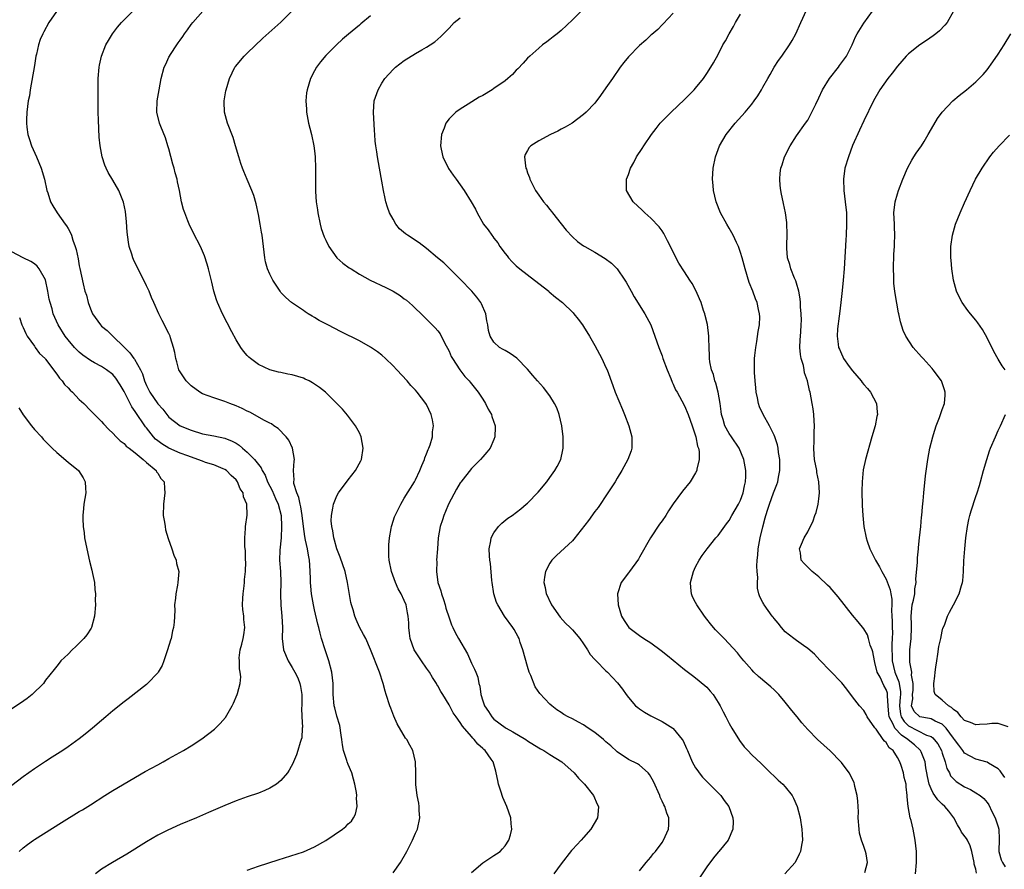
# Model space of a CAD drawing. Units: inches. Extents: x 2514000 to 2515597, y 1512000 to 1515000.
# Drawn here: x 2514242 to 2514418, y 1512616 to 1512768 of the extents above; entities that cross this region are included whole.
import ezdxf

# ---------------------------------------------------------------- set-up
doc = ezdxf.new("R2010")
doc.units = ezdxf.units.IN
doc.header["$MEASUREMENT"] = 0
doc.layers.add('LD25141512_10ft', color=93, linetype='Continuous')

msp = doc.modelspace()

# ---------------------------------------------------------------- linework, layer by layer
at = {"layer": 'LD25141512_10ft'}
for points, elevation in [([(2514248.97, 1512768.97), (2514247.57, 1512767), (2514246.67, 1512765.33), (2514246.48, 1512765), (2514246.05, 1512763.95), (2514245.72, 1512763), (2514245.36, 1512761.36), (2514245.26, 1512761), (2514245, 1512759.35), (2514244.26, 1512755), (2514244.1, 1512753.9), (2514243.92, 1512753), (2514243.65, 1512751), (2514243.62, 1512749.62), (2514243.58, 1512749), (2514243.66, 1512748.34), (2514243.85, 1512747), (2514244.11, 1512746.11), (2514244.46, 1512745), (2514245.35, 1512743), (2514246.2, 1512741), (2514246.8, 1512739), (2514247.25, 1512737), (2514247.39, 1512736.61), (2514247.89, 1512735), (2514248.28, 1512734.28), (2514249.07, 1512733), (2514250.5, 1512731), (2514250.72, 1512730.72), (2514251, 1512730.21), (2514251.45, 1512729.45), (2514251.61, 1512729), (2514251.84, 1512728.16), (2514252.29, 1512727), (2514252.47, 1512726.47), (2514252.8, 1512724.8), (2514253, 1512723.56), (2514253.1, 1512723.1), (2514253.69, 1512720.31), (2514254.03, 1512719), (2514254.29, 1512718.29), (2514254.6, 1512717), (2514255, 1512715.88), (2514255.39, 1512715), (2514256.78, 1512713), (2514257, 1512712.79), (2514258, 1512712), (2514259.02, 1512711.02), (2514261, 1512709.05), (2514262.02, 1512708.02), (2514262.75, 1512707), (2514262.86, 1512706.86), (2514263.93, 1512705), (2514264.27, 1512704.27), (2514264.66, 1512703), (2514265, 1512702.18), (2514265.61, 1512701), (2514267, 1512698.94), (2514267.93, 1512697.94), (2514268.63, 1512697), (2514269, 1512696.56), (2514271, 1512695), (2514273, 1512694.19), (2514275, 1512693.58), (2514277, 1512693.21), (2514279, 1512692.79), (2514280.27, 1512692.27), (2514281, 1512691.87), (2514281.54, 1512691.54), (2514282.13, 1512691), (2514283, 1512690.27), (2514284.27, 1512689), (2514285.48, 1512687.48), (2514285.67, 1512687), (2514286.16, 1512686.16), (2514286.6, 1512685), (2514287.41, 1512683.41), (2514288, 1512682), (2514288.48, 1512681), (2514289.03, 1512679), (2514289.12, 1512677), (2514289.03, 1512674.97), (2514288.81, 1512672.81), (2514288.74, 1512671), (2514288.9, 1512669), (2514288.99, 1512667.01), (2514288.91, 1512664.91), (2514288.97, 1512662.97), (2514289.16, 1512661), (2514289.25, 1512659), (2514289.23, 1512657), (2514289.47, 1512655), (2514290.29, 1512653), (2514291, 1512651.86), (2514291.47, 1512651), (2514291.99, 1512649.99), (2514292.36, 1512649), (2514292.47, 1512648.47), (2514292.72, 1512647), (2514292.72, 1512645.28), (2514292.71, 1512645), (2514292.66, 1512644.66), (2514292.71, 1512643), (2514292.83, 1512641.17), (2514292.8, 1512641), (2514292.71, 1512639.29), (2514292.63, 1512639), (2514292.43, 1512638.43), (2514292.03, 1512637), (2514291.78, 1512636.22), (2514291.23, 1512635), (2514291.17, 1512634.83), (2514290.49, 1512633.51), (2514290.15, 1512633), (2514289, 1512631.68), (2514288.22, 1512631), (2514287, 1512630.28), (2514286.14, 1512629.86), (2514285, 1512629.4), (2514283, 1512628.73), (2514281, 1512628.03), (2514279, 1512627.21), (2514276.08, 1512625.92), (2514273.93, 1512625), (2514271, 1512623.78), (2514268.82, 1512622.82), (2514267, 1512621.91), (2514265, 1512620.73), (2514261.49, 1512618.51), (2514258.94, 1512617), (2514257, 1512615.82), (2514255.88, 1512615)], 7710), ([(2514283, 1512615.63), (2514285, 1512616.37), (2514288.48, 1512617.52), (2514293, 1512618.95), (2514295, 1512619.79), (2514297, 1512620.95), (2514299.97, 1512623), (2514300.55, 1512623.45), (2514301, 1512623.92), (2514301.58, 1512624.42), (2514301.97, 1512625), (2514302.33, 1512625.67), (2514302.58, 1512627), (2514302.49, 1512628.49), (2514302.53, 1512629), (2514302.48, 1512629.52), (2514302.2, 1512631), (2514301.92, 1512631.92), (2514301.63, 1512633), (2514301, 1512634.52), (2514300.83, 1512635), (2514300.77, 1512635.23), (2514300.19, 1512637), (2514300, 1512638), (2514299.85, 1512639), (2514299.77, 1512639.77), (2514299.5, 1512641.5), (2514299, 1512643.16), (2514298.64, 1512644.64), (2514298.52, 1512645), (2514298.33, 1512647), (2514298.3, 1512648.3), (2514298.31, 1512649), (2514298.09, 1512651), (2514297.55, 1512653), (2514296.87, 1512655), (2514296.25, 1512657), (2514295.97, 1512657.97), (2514295.74, 1512659), (2514295.58, 1512659.58), (2514295, 1512662.11), (2514294.81, 1512663), (2514294.47, 1512665), (2514294.34, 1512666.34), (2514294.3, 1512667), (2514294.3, 1512667.7), (2514294.24, 1512669), (2514294.13, 1512670.13), (2514294.08, 1512671), (2514293.89, 1512671.89), (2514293.71, 1512673), (2514293.4, 1512674.6), (2514293.25, 1512675.25), (2514293.03, 1512677), (2514292.81, 1512679), (2514292.55, 1512680.55), (2514292.42, 1512681), (2514292.21, 1512682.21), (2514291.83, 1512683), (2514291.32, 1512684.68), (2514291.3, 1512685), (2514291.36, 1512685.36), (2514291.26, 1512687), (2514291.35, 1512688.65), (2514291.43, 1512689), (2514291.07, 1512691), (2514290.42, 1512692.42), (2514289.95, 1512693), (2514288.51, 1512694.51), (2514287.75, 1512695), (2514287.32, 1512695.32), (2514287, 1512695.45), (2514286.08, 1512695.92), (2514283.42, 1512697.43), (2514283, 1512697.61), (2514282.1, 1512698.1), (2514281, 1512698.58), (2514279.86, 1512699), (2514279, 1512699.34), (2514277, 1512699.96), (2514275, 1512700.71), (2514274.51, 1512701), (2514273, 1512702.13), (2514272.11, 1512703), (2514271, 1512704.64), (2514270.8, 1512705), (2514270.42, 1512706.42), (2514270.22, 1512707), (2514270.07, 1512708.07), (2514269.82, 1512709), (2514269.28, 1512710.72), (2514269.21, 1512711), (2514269, 1512711.49), (2514267.79, 1512713.79), (2514267.18, 1512715), (2514266.32, 1512717), (2514265.91, 1512717.91), (2514265.47, 1512719), (2514265, 1512719.96), (2514264.53, 1512721), (2514263, 1512724.05), (2514262.69, 1512724.69), (2514262.57, 1512725), (2514262.39, 1512725.61), (2514261.93, 1512727), (2514261.77, 1512727.77), (2514261.56, 1512729.56), (2514261.42, 1512731.42), (2514261.24, 1512733.24), (2514260.93, 1512734.93), (2514260.09, 1512737), (2514259, 1512738.86), (2514258.19, 1512740.19), (2514257.8, 1512741), (2514257.55, 1512741.55), (2514257.08, 1512743), (2514256.71, 1512745), (2514256.55, 1512746.55), (2514256.43, 1512749.57), (2514256.41, 1512751), (2514256.41, 1512752.41), (2514256.36, 1512753.64), (2514256.4, 1512756.4), (2514256.39, 1512757), (2514256.54, 1512759), (2514256.61, 1512759.39), (2514256.96, 1512761), (2514257.77, 1512763), (2514258.2, 1512763.8), (2514258.96, 1512765), (2514259.82, 1512766.18), (2514260.55, 1512767), (2514262.57, 1512769)], 7720), ([(2514309, 1512615.18), (2514310.33, 1512617), (2514311.48, 1512619), (2514311.96, 1512619.95), (2514312.5, 1512621), (2514313, 1512622.24), (2514313.36, 1512623), (2514313.78, 1512625), (2514313.67, 1512626.33), (2514313.67, 1512627), (2514313.61, 1512627.61), (2514313.3, 1512629), (2514313.08, 1512630.92), (2514313.07, 1512633), (2514313.02, 1512635), (2514312.55, 1512637), (2514311.98, 1512637.98), (2514311.44, 1512639), (2514311.24, 1512639.24), (2514309.75, 1512641.75), (2514309.14, 1512643.14), (2514308.59, 1512644.59), (2514308.45, 1512645), (2514307.8, 1512647), (2514307.62, 1512647.62), (2514307.25, 1512649), (2514306.61, 1512651), (2514305, 1512655.04), (2514304.12, 1512657), (2514303.74, 1512657.74), (2514303, 1512659.05), (2514302.42, 1512660.42), (2514302.19, 1512661), (2514301.86, 1512662.14), (2514301.57, 1512663), (2514301.46, 1512663.46), (2514301, 1512666.32), (2514300.9, 1512667), (2514300.46, 1512669), (2514299.56, 1512671.56), (2514298.97, 1512673), (2514298.57, 1512674.57), (2514298.42, 1512675), (2514298.25, 1512676.25), (2514298.06, 1512677), (2514297.98, 1512678.02), (2514297.99, 1512679), (2514298.26, 1512680.26), (2514298.37, 1512681), (2514299, 1512682.5), (2514299.29, 1512683), (2514301, 1512685.35), (2514302.33, 1512687), (2514303.24, 1512688.76), (2514303.35, 1512689), (2514303.69, 1512691), (2514303.34, 1512693), (2514303, 1512693.73), (2514302.33, 1512695), (2514300.9, 1512696.9), (2514299.96, 1512697.96), (2514298.98, 1512699), (2514296.93, 1512701), (2514295.85, 1512701.85), (2514294.64, 1512702.64), (2514294.01, 1512703), (2514293.34, 1512703.34), (2514293, 1512703.48), (2514291, 1512704.09), (2514290.21, 1512704.21), (2514289, 1512704.48), (2514288.55, 1512704.55), (2514287, 1512704.96), (2514285, 1512705.95), (2514283.55, 1512707), (2514283.26, 1512707.26), (2514283, 1512707.53), (2514282.32, 1512708.32), (2514281.83, 1512709), (2514281, 1512710.33), (2514280.22, 1512711.78), (2514278.55, 1512715), (2514277.65, 1512717), (2514277.47, 1512717.47), (2514277, 1512719), (2514276.64, 1512720.64), (2514276.4, 1512721.6), (2514276.09, 1512723), (2514275.85, 1512723.85), (2514275.35, 1512725.35), (2514274.63, 1512727), (2514273.41, 1512729.41), (2514272.63, 1512731), (2514272.4, 1512731.6), (2514271.82, 1512733), (2514271.61, 1512733.61), (2514271.28, 1512735), (2514270.89, 1512737), (2514270.54, 1512738.54), (2514270.46, 1512739), (2514270.14, 1512740.14), (2514269.93, 1512741), (2514269.72, 1512741.72), (2514269, 1512744.43), (2514268.84, 1512745), (2514268.38, 1512746.38), (2514267.55, 1512748.45), (2514267.35, 1512749), (2514266.88, 1512751), (2514266.94, 1512753), (2514267.24, 1512755), (2514267.6, 1512757), (2514268.17, 1512759), (2514268.44, 1512759.56), (2514269, 1512760.8), (2514269.1, 1512761), (2514269.28, 1512761.28), (2514270.4, 1512763), (2514270.66, 1512763.34), (2514271, 1512763.86), (2514271.49, 1512764.51), (2514271.79, 1512765), (2514272.34, 1512765.66), (2514273, 1512766.64), (2514273.27, 1512767), (2514275.06, 1512769)], 7730), ([(2514323, 1512615.22), (2514325, 1512616.97), (2514327, 1512618.28), (2514327.46, 1512618.54), (2514328.1, 1512619), (2514328.56, 1512619.44), (2514329, 1512619.99), (2514329.69, 1512621), (2514329.95, 1512621.95), (2514330.2, 1512623), (2514330.09, 1512623.91), (2514330, 1512625), (2514329.29, 1512627), (2514328.6, 1512628.6), (2514328.26, 1512629.74), (2514327.84, 1512631), (2514327.68, 1512631.68), (2514327.43, 1512633), (2514327.32, 1512633.32), (2514326.85, 1512635), (2514326.53, 1512635.47), (2514325.43, 1512637), (2514325.18, 1512637.18), (2514325, 1512637.37), (2514324.12, 1512638.12), (2514323.5, 1512639), (2514323.23, 1512639.23), (2514323, 1512639.52), (2514321.37, 1512641.37), (2514321, 1512641.99), (2514320.24, 1512643), (2514319.74, 1512643.74), (2514319, 1512645.18), (2514317.89, 1512647), (2514317.54, 1512647.54), (2514317, 1512648.58), (2514316.83, 1512648.83), (2514316.76, 1512649), (2514316.06, 1512650.06), (2514315.52, 1512651), (2514315, 1512651.7), (2514314.09, 1512653), (2514313, 1512654.65), (2514312.79, 1512655), (2514312.04, 1512657), (2514311.94, 1512657.94), (2514311.79, 1512659), (2514311.79, 1512659.79), (2514311.71, 1512661), (2514311.61, 1512661.61), (2514311.33, 1512663), (2514311, 1512663.78), (2514310.43, 1512665), (2514309.89, 1512665.89), (2514309.42, 1512667), (2514308.7, 1512669), (2514308.32, 1512671), (2514308.26, 1512671.74), (2514308.23, 1512673), (2514308.24, 1512673.76), (2514308.36, 1512675), (2514308.68, 1512676.68), (2514308.72, 1512677), (2514308.79, 1512677.21), (2514309.29, 1512678.71), (2514309.4, 1512679), (2514310.37, 1512681), (2514311, 1512682.09), (2514312.81, 1512685), (2514313, 1512685.35), (2514313.78, 1512687), (2514314.11, 1512687.89), (2514314.61, 1512689), (2514314.7, 1512689.3), (2514315, 1512690), (2514315.26, 1512690.74), (2514315.39, 1512691), (2514315.61, 1512691.61), (2514316.02, 1512693), (2514316.07, 1512693.93), (2514316.21, 1512695), (2514316.05, 1512696.05), (2514315.83, 1512697), (2514315, 1512698.78), (2514314.88, 1512699), (2514313.31, 1512701), (2514313, 1512701.36), (2514312.2, 1512702.2), (2514311.53, 1512703), (2514309.68, 1512705), (2514309, 1512705.71), (2514307.66, 1512707), (2514307, 1512707.59), (2514306.21, 1512708.21), (2514305, 1512709.06), (2514303, 1512710.18), (2514299.75, 1512711.75), (2514297.37, 1512713), (2514295.79, 1512713.79), (2514295, 1512714.3), (2514294.55, 1512714.55), (2514293.87, 1512715), (2514293.33, 1512715.33), (2514293, 1512715.59), (2514290.9, 1512717), (2514289.89, 1512717.89), (2514289, 1512718.81), (2514288.85, 1512719), (2514287.56, 1512721), (2514287, 1512722.06), (2514286.61, 1512723), (2514286.26, 1512724.26), (2514286.11, 1512725), (2514285.63, 1512729), (2514285.55, 1512729.55), (2514285.31, 1512731), (2514285, 1512732.69), (2514284.6, 1512734.6), (2514284.14, 1512736.14), (2514283.82, 1512737), (2514283, 1512738.96), (2514282.38, 1512740.38), (2514282.12, 1512741), (2514281.83, 1512741.83), (2514281.47, 1512743), (2514280.91, 1512745), (2514280.45, 1512746.45), (2514279.46, 1512749), (2514278.9, 1512751), (2514278.84, 1512752.84), (2514278.84, 1512753), (2514279.19, 1512754.81), (2514279.21, 1512755), (2514279.82, 1512757), (2514280.78, 1512759), (2514280.87, 1512759.13), (2514282.45, 1512761), (2514283, 1512761.51), (2514285.78, 1512764.22), (2514289, 1512767.08), (2514291, 1512769.08)], 7740), ([(2514305, 1512768.19), (2514303.25, 1512766.75), (2514303, 1512766.51), (2514301.06, 1512764.94), (2514299.99, 1512764.01), (2514298.93, 1512763), (2514297, 1512761.08), (2514296.04, 1512759.96), (2514295.35, 1512759), (2514295, 1512758.39), (2514294.27, 1512757), (2514294, 1512756), (2514293.65, 1512755), (2514293.54, 1512754.46), (2514293.44, 1512753), (2514293.55, 1512751.55), (2514293.56, 1512751), (2514293.94, 1512749), (2514294.14, 1512748.14), (2514294.45, 1512747), (2514294.89, 1512745), (2514295, 1512744.07), (2514295.11, 1512743), (2514295.18, 1512741), (2514295.17, 1512739.17), (2514295.19, 1512736.81), (2514295.31, 1512735), (2514295.53, 1512733.53), (2514295.57, 1512733), (2514295.97, 1512731), (2514296.19, 1512730.19), (2514296.71, 1512728.71), (2514297, 1512728.11), (2514297.57, 1512727), (2514298.99, 1512724.99), (2514300.04, 1512724.04), (2514301.2, 1512723.2), (2514301.5, 1512723), (2514303, 1512722.09), (2514304.94, 1512721), (2514307.71, 1512719.71), (2514309.01, 1512719.01), (2514310.26, 1512718.26), (2514311, 1512717.69), (2514311.4, 1512717.4), (2514312.48, 1512716.48), (2514314.49, 1512714.49), (2514315, 1512714.01), (2514316.49, 1512712.49), (2514317, 1512711.94), (2514317.42, 1512711.42), (2514318.21, 1512709.79), (2514319, 1512708.31), (2514319.39, 1512707.39), (2514319.59, 1512707), (2514320.92, 1512705), (2514321.81, 1512703.82), (2514322.6, 1512703), (2514322.76, 1512702.76), (2514324.2, 1512701), (2514325, 1512699.73), (2514325.49, 1512699), (2514325.98, 1512697.98), (2514326.55, 1512697), (2514326.64, 1512696.64), (2514327.23, 1512695), (2514327.24, 1512694.76), (2514327.19, 1512693), (2514327, 1512692.53), (2514326.31, 1512691), (2514325.74, 1512690.26), (2514325, 1512689.48), (2514324.62, 1512689), (2514323, 1512687.37), (2514321.08, 1512684.92), (2514321, 1512684.81), (2514320.33, 1512683.67), (2514318.91, 1512681), (2514318.34, 1512679.66), (2514318.05, 1512679), (2514317.82, 1512678.18), (2514317.41, 1512677), (2514317.06, 1512675), (2514316.91, 1512673), (2514316.78, 1512671), (2514316.79, 1512670.79), (2514316.74, 1512669), (2514317.02, 1512667), (2514317.52, 1512665.52), (2514317.63, 1512665), (2514318, 1512664), (2514318.31, 1512663), (2514318.45, 1512662.45), (2514319, 1512660.73), (2514319.44, 1512659.44), (2514319.67, 1512659), (2514320.07, 1512658.07), (2514320.66, 1512657), (2514322.26, 1512654.26), (2514323, 1512652.62), (2514323.56, 1512651.56), (2514323.76, 1512651), (2514324.14, 1512650.14), (2514324.33, 1512649), (2514324.51, 1512648.51), (2514324.66, 1512647), (2514325, 1512645.88), (2514325.3, 1512645), (2514326.01, 1512644.01), (2514326.64, 1512643), (2514327, 1512642.64), (2514329, 1512641.11), (2514329.17, 1512641), (2514330.37, 1512640.37), (2514332.67, 1512639), (2514333, 1512638.77), (2514335, 1512637.49), (2514335.33, 1512637.33), (2514335.9, 1512637), (2514337, 1512636.29), (2514339.12, 1512635), (2514341.34, 1512633), (2514342.1, 1512632.1), (2514343.19, 1512631), (2514344.8, 1512629), (2514345.45, 1512627.45), (2514345.68, 1512627), (2514345.53, 1512625.53), (2514345.46, 1512625), (2514344.31, 1512623), (2514343, 1512621.5), (2514342.58, 1512621), (2514341, 1512619.32), (2514340.85, 1512619.15), (2514339, 1512616.81), (2514337.69, 1512615)], 7750), ([(2514353, 1512615.52), (2514354.17, 1512617), (2514355, 1512618), (2514355.44, 1512618.56), (2514355.81, 1512619), (2514357, 1512620.6), (2514357.28, 1512621), (2514358.16, 1512623), (2514358.23, 1512623.77), (2514358.19, 1512625), (2514357.83, 1512625.83), (2514357.49, 1512627), (2514357.31, 1512627.31), (2514357, 1512628), (2514356.69, 1512628.69), (2514356.59, 1512629), (2514355.49, 1512631.49), (2514354.75, 1512632.75), (2514354.51, 1512633), (2514353, 1512634.37), (2514352.63, 1512634.63), (2514351, 1512635.44), (2514349, 1512636.8), (2514347.86, 1512637.86), (2514347, 1512638.58), (2514346.54, 1512639), (2514345, 1512640.22), (2514343.84, 1512641), (2514343, 1512641.58), (2514342.07, 1512642.07), (2514341, 1512642.66), (2514340.27, 1512643), (2514339.46, 1512643.46), (2514339, 1512643.8), (2514338.25, 1512644.26), (2514337.32, 1512645), (2514337, 1512645.31), (2514335.2, 1512647.2), (2514334.37, 1512648.37), (2514333.61, 1512650.39), (2514333.32, 1512651), (2514333, 1512652), (2514332.18, 1512655), (2514331.71, 1512656.29), (2514331.48, 1512657), (2514331.34, 1512657.34), (2514330.61, 1512658.61), (2514330.35, 1512659), (2514328.9, 1512661), (2514327.69, 1512663), (2514327.47, 1512663.47), (2514327.01, 1512665), (2514326.67, 1512667), (2514326.63, 1512667.37), (2514326.38, 1512670.38), (2514326.28, 1512671), (2514326.21, 1512671.79), (2514326.17, 1512673), (2514326.45, 1512674.45), (2514326.53, 1512675), (2514327, 1512675.89), (2514327.8, 1512677), (2514328.4, 1512677.6), (2514329.51, 1512678.49), (2514330.23, 1512679), (2514331.81, 1512680.19), (2514332.78, 1512681), (2514333, 1512681.2), (2514334.88, 1512683.13), (2514336.43, 1512685), (2514337, 1512685.75), (2514337.88, 1512687), (2514338.29, 1512687.71), (2514338.92, 1512689), (2514339.32, 1512690.68), (2514339.37, 1512691), (2514339.36, 1512691.36), (2514339.36, 1512693), (2514339.11, 1512695), (2514338.66, 1512697), (2514338.2, 1512698.2), (2514337.83, 1512699), (2514337, 1512700.32), (2514335.83, 1512701.83), (2514334.76, 1512703), (2514333.96, 1512703.96), (2514333, 1512705.08), (2514331.08, 1512707.08), (2514329.92, 1512707.92), (2514329, 1512708.41), (2514328.64, 1512708.64), (2514327.98, 1512709), (2514327, 1512709.93), (2514326.33, 1512711), (2514326.01, 1512712.01), (2514325.93, 1512713), (2514325.75, 1512713.75), (2514325.55, 1512715), (2514324.77, 1512716.77), (2514324.64, 1512717), (2514323.95, 1512717.95), (2514323.06, 1512719), (2514321, 1512721.19), (2514319.09, 1512723.09), (2514318.07, 1512724.07), (2514316.91, 1512725), (2514315, 1512726.65), (2514313.66, 1512727.66), (2514311.6, 1512729), (2514311.25, 1512729.25), (2514310.18, 1512730.18), (2514309.51, 1512731), (2514309, 1512731.86), (2514308.39, 1512733), (2514308.01, 1512734.01), (2514307.71, 1512735), (2514307.57, 1512735.57), (2514307.27, 1512737), (2514307, 1512738.69), (2514306.6, 1512741), (2514306.22, 1512743), (2514306.11, 1512743.89), (2514305.93, 1512745), (2514305.83, 1512745.83), (2514305.75, 1512747), (2514305.69, 1512747.69), (2514305.5, 1512751), (2514305.66, 1512753), (2514306.33, 1512755), (2514307, 1512756.17), (2514307.54, 1512757), (2514309, 1512758.61), (2514309.42, 1512759), (2514311, 1512760.2), (2514313, 1512761.48), (2514314.14, 1512762.14), (2514315, 1512762.61), (2514315.64, 1512763), (2514316.44, 1512763.56), (2514317.51, 1512764.49), (2514317.98, 1512765), (2514319, 1512765.99), (2514319.93, 1512767), (2514321, 1512767.86)], 7760), ([(2514343, 1512769.44), (2514341, 1512767.45), (2514339, 1512765.59), (2514338.26, 1512765), (2514337.59, 1512764.41), (2514337, 1512763.97), (2514336.46, 1512763.54), (2514335.7, 1512763), (2514335, 1512762.44), (2514333.39, 1512761), (2514333, 1512760.62), (2514332.24, 1512759.76), (2514331.28, 1512758.72), (2514331, 1512758.46), (2514330.29, 1512757.71), (2514329.51, 1512757), (2514329, 1512756.61), (2514327, 1512755.19), (2514326.71, 1512755), (2514325, 1512753.99), (2514324.35, 1512753.65), (2514322.41, 1512752.41), (2514321, 1512751.55), (2514320.23, 1512751), (2514319, 1512749.77), (2514318.43, 1512749), (2514318.12, 1512748.12), (2514317.65, 1512747), (2514317.47, 1512745), (2514317.61, 1512744.39), (2514317.89, 1512743), (2514318.91, 1512740.91), (2514319.73, 1512739.73), (2514320.26, 1512739), (2514321, 1512738.02), (2514321.72, 1512737), (2514322.97, 1512734.97), (2514323.69, 1512733.69), (2514324.01, 1512733), (2514325.17, 1512731), (2514325.98, 1512729.98), (2514326.61, 1512729), (2514326.79, 1512728.79), (2514327, 1512728.49), (2514327.68, 1512727.68), (2514328.06, 1512727), (2514329, 1512725.74), (2514329.34, 1512725.34), (2514329.58, 1512725), (2514330.27, 1512724.27), (2514331, 1512723.57), (2514331.63, 1512723), (2514334.25, 1512721), (2514336.78, 1512719), (2514336.89, 1512718.89), (2514337.97, 1512717.97), (2514339.22, 1512717), (2514341.15, 1512715.15), (2514341.28, 1512715), (2514342.04, 1512714.04), (2514342.8, 1512713), (2514343, 1512712.7), (2514344.04, 1512711), (2514345, 1512709.33), (2514346.25, 1512707), (2514347, 1512705.43), (2514347.19, 1512705), (2514348.2, 1512702.2), (2514348.66, 1512701), (2514349.92, 1512697.92), (2514350.32, 1512697), (2514351.1, 1512695), (2514351.64, 1512693), (2514351.6, 1512691.6), (2514351.63, 1512691), (2514351.49, 1512690.51), (2514350.92, 1512689), (2514349.83, 1512687), (2514349, 1512685.65), (2514348.63, 1512685), (2514347.34, 1512683), (2514345.59, 1512680.41), (2514345, 1512679.66), (2514343.9, 1512678.1), (2514341.27, 1512674.73), (2514341, 1512674.46), (2514338.18, 1512671.82), (2514337.34, 1512671), (2514337, 1512670.47), (2514336.2, 1512669), (2514336.01, 1512667.99), (2514335.91, 1512667), (2514336.14, 1512666.14), (2514336.31, 1512665), (2514336.57, 1512664.57), (2514337, 1512663.63), (2514337.22, 1512663.22), (2514337.3, 1512663), (2514338.83, 1512660.83), (2514339.76, 1512659.76), (2514340.59, 1512659), (2514341, 1512658.56), (2514342.31, 1512657), (2514343, 1512656.08), (2514343.69, 1512655), (2514344.16, 1512654.16), (2514345, 1512653.29), (2514345.13, 1512653.13), (2514345.27, 1512653), (2514347, 1512651.22), (2514347.27, 1512651), (2514349.08, 1512649.08), (2514349.95, 1512647.95), (2514350.59, 1512647), (2514351, 1512646.49), (2514352.29, 1512645), (2514352.67, 1512644.67), (2514353, 1512644.48), (2514353.89, 1512643.89), (2514355, 1512643.23), (2514357, 1512642.2), (2514358.95, 1512641), (2514359, 1512640.96), (2514360.58, 1512639), (2514360.75, 1512638.75), (2514361.37, 1512637.37), (2514361.52, 1512637), (2514362.39, 1512635), (2514363, 1512633.95), (2514363.37, 1512633.37), (2514363.63, 1512633), (2514364.25, 1512632.25), (2514365.24, 1512631.24), (2514367.49, 1512629), (2514368.09, 1512628.09), (2514368.91, 1512627), (2514369.62, 1512625), (2514369.67, 1512624.33), (2514369.64, 1512623), (2514368.81, 1512621), (2514368, 1512620), (2514367.16, 1512619), (2514367, 1512618.84), (2514366.17, 1512617.83), (2514365, 1512616.24), (2514363.71, 1512614.29)], 7770), ([(2514359, 1512768.68), (2514357.21, 1512766.79), (2514357, 1512766.59), (2514356.23, 1512765.77), (2514355.17, 1512764.83), (2514355, 1512764.71), (2514354.14, 1512763.86), (2514353, 1512762.9), (2514351, 1512760.86), (2514350.16, 1512759.84), (2514349.54, 1512759), (2514348.14, 1512757), (2514347, 1512755.31), (2514346.03, 1512753.97), (2514345, 1512752.62), (2514343.48, 1512751), (2514343, 1512750.55), (2514340.95, 1512749.05), (2514339.69, 1512748.31), (2514339, 1512747.95), (2514338.39, 1512747.61), (2514337.11, 1512747), (2514335, 1512745.87), (2514333.59, 1512745), (2514333.31, 1512744.69), (2514333, 1512744.14), (2514332.56, 1512743.44), (2514332.46, 1512743), (2514332.61, 1512741.39), (2514332.71, 1512741), (2514332.8, 1512740.8), (2514333, 1512740.15), (2514333.33, 1512739.33), (2514333.43, 1512739), (2514334.44, 1512737), (2514335, 1512736.19), (2514335.87, 1512735), (2514336.4, 1512734.4), (2514337, 1512733.61), (2514337.27, 1512733.27), (2514337.46, 1512733), (2514339, 1512731.05), (2514339.92, 1512729.92), (2514341, 1512728.75), (2514341.9, 1512727.9), (2514343, 1512727.15), (2514343.24, 1512727), (2514345, 1512726.02), (2514346.88, 1512724.88), (2514348, 1512724), (2514349, 1512722.99), (2514350.37, 1512721), (2514350.61, 1512720.61), (2514351.49, 1512719), (2514352.04, 1512718.04), (2514353.94, 1512715), (2514354.31, 1512714.31), (2514354.99, 1512712.99), (2514355.73, 1512711), (2514356.42, 1512709), (2514357, 1512707.46), (2514357.15, 1512707), (2514357.89, 1512705), (2514358.56, 1512703.44), (2514358.8, 1512702.8), (2514359, 1512702.42), (2514359.43, 1512701.43), (2514359.69, 1512701), (2514360.54, 1512699.46), (2514361, 1512698.56), (2514361.67, 1512697), (2514362.4, 1512695), (2514363, 1512693.18), (2514363.05, 1512693), (2514363.34, 1512691.34), (2514363.48, 1512691), (2514363.6, 1512690.4), (2514363.64, 1512689), (2514363.23, 1512687.23), (2514363.21, 1512687), (2514363, 1512686.61), (2514362, 1512685), (2514360.66, 1512683.34), (2514359, 1512681.04), (2514358.18, 1512679.82), (2514357.7, 1512679), (2514357, 1512678.03), (2514356.55, 1512677.45), (2514354.92, 1512675), (2514353, 1512671.52), (2514352.8, 1512671.2), (2514351.18, 1512669), (2514351, 1512668.72), (2514349.72, 1512667), (2514349.03, 1512665), (2514349.16, 1512663), (2514349.79, 1512661), (2514350.24, 1512660.24), (2514351.06, 1512659), (2514353, 1512657.54), (2514353.74, 1512657), (2514355, 1512656.22), (2514356.87, 1512654.88), (2514358, 1512654), (2514359, 1512653.14), (2514361, 1512651.5), (2514362.41, 1512650.41), (2514363, 1512650), (2514364.64, 1512648.64), (2514365, 1512648.3), (2514365.61, 1512647.61), (2514366.1, 1512647), (2514367, 1512645.6), (2514367.36, 1512645), (2514367.9, 1512643.9), (2514368.39, 1512643), (2514369, 1512641.82), (2514369.46, 1512641), (2514370.82, 1512638.82), (2514371.68, 1512637.68), (2514372.33, 1512637), (2514373, 1512636.26), (2514374.67, 1512634.67), (2514376.36, 1512633), (2514377, 1512632.45), (2514377.74, 1512631.74), (2514378.54, 1512631), (2514379, 1512630.52), (2514380.2, 1512629), (2514380.49, 1512628.49), (2514381.12, 1512627), (2514381.66, 1512625), (2514381.97, 1512623), (2514381.99, 1512621.99), (2514382.04, 1512621), (2514381.91, 1512620.09), (2514381.69, 1512619), (2514381.49, 1512618.51), (2514380.75, 1512617), (2514378.9, 1512615)], 7780), ([(2514393.22, 1512615.22), (2514393.68, 1512617), (2514393.44, 1512618.56), (2514393.33, 1512619), (2514393, 1512619.87), (2514392.6, 1512621), (2514392.25, 1512622.25), (2514392.15, 1512623), (2514392.03, 1512625), (2514392.04, 1512626.04), (2514391.98, 1512627), (2514391.96, 1512627.96), (2514391.8, 1512629), (2514391.4, 1512630.6), (2514391.34, 1512631), (2514391.26, 1512631.26), (2514390.62, 1512632.62), (2514390.38, 1512633), (2514389, 1512634.85), (2514388.88, 1512635), (2514387, 1512636.97), (2514384.76, 1512639), (2514383, 1512640.77), (2514381.97, 1512641.97), (2514381.13, 1512643), (2514380.15, 1512644.15), (2514379, 1512645.62), (2514377.82, 1512647), (2514377, 1512647.84), (2514376.39, 1512648.4), (2514375.72, 1512649), (2514374.24, 1512650.24), (2514373.39, 1512651), (2514373, 1512651.4), (2514371.61, 1512653), (2514371, 1512653.75), (2514370.47, 1512654.47), (2514368.11, 1512657), (2514366.57, 1512658.57), (2514366.18, 1512659), (2514365.63, 1512659.63), (2514365, 1512660.48), (2514364.57, 1512661), (2514363.21, 1512663), (2514363, 1512663.45), (2514362.46, 1512664.46), (2514362.26, 1512665), (2514362.13, 1512666.13), (2514362.1, 1512667), (2514362.61, 1512669), (2514363, 1512669.79), (2514363.64, 1512671), (2514364.16, 1512671.84), (2514365.03, 1512673), (2514366.63, 1512675), (2514367, 1512675.43), (2514368.52, 1512677.48), (2514369, 1512678.1), (2514369.48, 1512679), (2514370.62, 1512681), (2514371, 1512681.73), (2514371.47, 1512683), (2514371.71, 1512684.29), (2514371.9, 1512685), (2514371.93, 1512685.93), (2514371.94, 1512687), (2514371.58, 1512689), (2514370.74, 1512691), (2514369.42, 1512693), (2514369, 1512693.6), (2514368.2, 1512695), (2514367.9, 1512696.1), (2514367.61, 1512697), (2514367.55, 1512697.55), (2514367.35, 1512699), (2514367.01, 1512701.01), (2514366.6, 1512702.6), (2514366.44, 1512703), (2514366.16, 1512704.16), (2514365.84, 1512705), (2514365.56, 1512706.44), (2514365.49, 1512707), (2514365.5, 1512707.5), (2514365.41, 1512709), (2514365.34, 1512710.66), (2514365.35, 1512711), (2514365.09, 1512713.09), (2514364.71, 1512714.71), (2514364.63, 1512715), (2514364.43, 1512715.57), (2514363.96, 1512717), (2514363.69, 1512717.69), (2514363.1, 1512719), (2514362.37, 1512720.37), (2514361.97, 1512721), (2514361, 1512722.49), (2514360.02, 1512724.02), (2514359, 1512725.97), (2514358.51, 1512727), (2514357.97, 1512728.03), (2514357.33, 1512729.33), (2514357, 1512729.78), (2514356.5, 1512730.5), (2514355, 1512732.07), (2514353.92, 1512733), (2514353.48, 1512733.48), (2514351.84, 1512735), (2514350.69, 1512737), (2514350.66, 1512739), (2514351, 1512739.85), (2514351.4, 1512741), (2514351.97, 1512742.03), (2514352.47, 1512743), (2514353.47, 1512744.53), (2514353.76, 1512745), (2514355.12, 1512747), (2514355.93, 1512748.07), (2514356.68, 1512749), (2514358.61, 1512751), (2514361, 1512753.25), (2514362.74, 1512755), (2514363, 1512755.29), (2514364.39, 1512757), (2514365, 1512757.89), (2514365.73, 1512759), (2514366.19, 1512759.81), (2514367, 1512761.29), (2514367.88, 1512763), (2514368.3, 1512763.7), (2514368.99, 1512765), (2514369.74, 1512766.26), (2514370.14, 1512767), (2514371, 1512768.49)], 7790), ([(2514402.23, 1512615), (2514402.44, 1512617), (2514402.4, 1512619), (2514402.2, 1512621), (2514401.84, 1512623), (2514401.48, 1512624.52), (2514401.31, 1512625), (2514400.95, 1512627), (2514400.76, 1512628.76), (2514400.77, 1512629), (2514400.54, 1512630.54), (2514400.54, 1512631), (2514400.2, 1512632.2), (2514400.07, 1512633), (2514399.66, 1512634.34), (2514399.43, 1512635), (2514399, 1512635.79), (2514398.22, 1512637), (2514397.52, 1512637.52), (2514397, 1512638.43), (2514396.69, 1512638.69), (2514396.49, 1512639), (2514395.19, 1512640.81), (2514395.03, 1512641), (2514395, 1512641.09), (2514393.62, 1512643), (2514393.42, 1512643.42), (2514393, 1512644.17), (2514392.26, 1512645), (2514391, 1512646.59), (2514389.95, 1512647.95), (2514389.09, 1512649.09), (2514387, 1512651.23), (2514385.15, 1512653.15), (2514384.19, 1512654.19), (2514383, 1512655.24), (2514382.26, 1512655.74), (2514381, 1512656.63), (2514380.5, 1512657), (2514379, 1512658.23), (2514378.32, 1512659), (2514377.74, 1512659.74), (2514377, 1512660.6), (2514376.83, 1512660.83), (2514376.68, 1512661), (2514375.22, 1512663), (2514375.14, 1512663.13), (2514375, 1512663.44), (2514374.47, 1512664.47), (2514374.29, 1512665), (2514374.03, 1512666.03), (2514374.02, 1512667), (2514374.1, 1512667.9), (2514373.99, 1512669), (2514373.94, 1512669.94), (2514374, 1512671), (2514374.1, 1512671.9), (2514374.15, 1512673), (2514374.3, 1512673.7), (2514374.53, 1512675), (2514374.98, 1512676.98), (2514375.42, 1512678.58), (2514375.52, 1512679), (2514375.91, 1512680.09), (2514376.17, 1512681), (2514376.9, 1512683), (2514377, 1512683.33), (2514377.51, 1512684.49), (2514377.68, 1512685), (2514377.8, 1512685.8), (2514378.04, 1512687), (2514378, 1512689), (2514377.79, 1512690.21), (2514377.7, 1512691), (2514377.58, 1512691.58), (2514377.12, 1512693), (2514377, 1512693.29), (2514376.16, 1512695), (2514375.04, 1512697), (2514374.4, 1512698.4), (2514374.2, 1512699), (2514374.03, 1512699.97), (2514373.8, 1512701), (2514373.75, 1512701.75), (2514373.6, 1512703), (2514373.5, 1512704.5), (2514373.5, 1512705), (2514373.53, 1512707), (2514373.57, 1512707.57), (2514373.73, 1512709), (2514373.93, 1512710.07), (2514374.18, 1512711.82), (2514374.38, 1512713), (2514374.43, 1512714.43), (2514374.41, 1512715), (2514374.22, 1512715.78), (2514373.97, 1512717), (2514373.68, 1512717.68), (2514373.19, 1512719), (2514372.56, 1512720.56), (2514371.81, 1512723), (2514371.65, 1512723.65), (2514371.29, 1512725), (2514371, 1512725.96), (2514370.63, 1512727), (2514370.29, 1512727.71), (2514369.7, 1512729), (2514369.47, 1512729.47), (2514369, 1512730.29), (2514368.57, 1512731), (2514367.46, 1512733), (2514366.65, 1512735), (2514366.18, 1512737), (2514366.1, 1512737.9), (2514366.02, 1512739), (2514366.13, 1512741), (2514366.53, 1512743), (2514367.28, 1512745), (2514368.45, 1512747), (2514370.04, 1512749), (2514371.81, 1512751), (2514373, 1512752.44), (2514373.42, 1512753), (2514374.07, 1512753.93), (2514374.75, 1512755), (2514375, 1512755.43), (2514375.88, 1512757), (2514376.27, 1512757.73), (2514377.01, 1512759), (2514377.78, 1512760.22), (2514378.36, 1512761), (2514379.77, 1512763), (2514380.23, 1512763.77), (2514380.87, 1512765), (2514381.77, 1512767), (2514382.81, 1512769.19)], 7800), ([(2514413.12, 1512615.12), (2514413, 1512615.82), (2514412.73, 1512616.73), (2514412.71, 1512617), (2514412.28, 1512619), (2514411.99, 1512619.99), (2514411.53, 1512621), (2514411.32, 1512621.32), (2514410.46, 1512622.46), (2514410.22, 1512623), (2514409.73, 1512623.73), (2514409.05, 1512625), (2514408.17, 1512626.17), (2514407.46, 1512627), (2514407, 1512627.41), (2514406.19, 1512628.2), (2514405.67, 1512629), (2514405.38, 1512629.38), (2514405, 1512630.19), (2514404.69, 1512631), (2514404.37, 1512632.37), (2514404.25, 1512633), (2514404.09, 1512633.91), (2514403.94, 1512635), (2514403.23, 1512636.77), (2514403.15, 1512637), (2514403.08, 1512637.08), (2514402.03, 1512638.03), (2514400.93, 1512638.93), (2514400.87, 1512639), (2514399.73, 1512639.73), (2514398.57, 1512641), (2514398.26, 1512641.74), (2514397.55, 1512643), (2514397.49, 1512643.49), (2514397.35, 1512645), (2514397.24, 1512646.76), (2514397.26, 1512647), (2514397.23, 1512647.23), (2514397, 1512647.88), (2514396.61, 1512648.61), (2514395.91, 1512650.09), (2514395.41, 1512651), (2514395, 1512652.75), (2514394.92, 1512653), (2514394.61, 1512654.61), (2514394.48, 1512655), (2514394.15, 1512655.85), (2514393.84, 1512657), (2514393.64, 1512657.64), (2514393, 1512658.77), (2514392.01, 1512660.01), (2514391, 1512661.2), (2514388.43, 1512664.43), (2514387, 1512666.1), (2514386.55, 1512666.55), (2514385, 1512668.05), (2514383.79, 1512669), (2514383, 1512669.75), (2514382.39, 1512670.39), (2514381.82, 1512671), (2514381.69, 1512672.31), (2514381.54, 1512673), (2514381.87, 1512673.87), (2514382.39, 1512675), (2514383, 1512676.08), (2514383.97, 1512678.03), (2514384.29, 1512679), (2514384.5, 1512679.5), (2514384.86, 1512681), (2514385, 1512681.93), (2514385.12, 1512683), (2514385, 1512685), (2514384.64, 1512686.64), (2514384.6, 1512687), (2514384.22, 1512689), (2514384.13, 1512689.87), (2514384.08, 1512691), (2514384.17, 1512692.17), (2514384.13, 1512693.87), (2514384.23, 1512695), (2514384.12, 1512695.88), (2514384.1, 1512697), (2514384, 1512698), (2514383.79, 1512699), (2514383.43, 1512701), (2514383.32, 1512701.32), (2514382.97, 1512703), (2514382.45, 1512704.45), (2514382.37, 1512705), (2514382.23, 1512705.77), (2514381.85, 1512707), (2514381.71, 1512707.71), (2514381.62, 1512709), (2514381.68, 1512710.32), (2514381.69, 1512711), (2514381.76, 1512711.76), (2514381.83, 1512713), (2514381.86, 1512713.86), (2514381.84, 1512715), (2514381.74, 1512716.26), (2514381.71, 1512717), (2514381.66, 1512717.66), (2514381.42, 1512719), (2514381, 1512720.45), (2514380.87, 1512720.87), (2514380.64, 1512721.36), (2514379.98, 1512723), (2514379.8, 1512723.8), (2514379.41, 1512725), (2514379.27, 1512726.73), (2514379.26, 1512727), (2514379.32, 1512729.32), (2514379.29, 1512731), (2514379.27, 1512731.27), (2514379.03, 1512733.03), (2514378.7, 1512734.7), (2514378.61, 1512735), (2514378.34, 1512736.34), (2514378.18, 1512737), (2514378.11, 1512737.89), (2514378, 1512739), (2514378.09, 1512740.09), (2514378.23, 1512741), (2514378.44, 1512741.56), (2514378.86, 1512743), (2514379.88, 1512745), (2514381, 1512746.74), (2514382.61, 1512749), (2514383, 1512749.59), (2514383.51, 1512750.49), (2514384.44, 1512752.44), (2514385, 1512753.55), (2514385.65, 1512755), (2514386.88, 1512757), (2514388.47, 1512759), (2514388.68, 1512759.32), (2514389.93, 1512761), (2514390.94, 1512763), (2514391.55, 1512764.45), (2514391.84, 1512765), (2514393, 1512766.9), (2514394.58, 1512769)], 7810), ([(2514408.99, 1512769.01), (2514407.86, 1512767), (2514407.48, 1512766.52), (2514406.49, 1512765.51), (2514405.89, 1512765), (2514405.39, 1512764.61), (2514404.2, 1512763.8), (2514402.99, 1512763.01), (2514401, 1512761.43), (2514400.59, 1512761), (2514399, 1512759.19), (2514398.07, 1512757.93), (2514397.3, 1512757), (2514395.88, 1512755), (2514394.74, 1512753), (2514393, 1512749.43), (2514392.22, 1512747.78), (2514391, 1512745.02), (2514390.27, 1512743), (2514389.65, 1512741), (2514389.36, 1512739), (2514389.45, 1512737), (2514389.71, 1512735), (2514389.91, 1512733), (2514389.94, 1512731), (2514389.84, 1512729), (2514389.78, 1512728.22), (2514389.48, 1512723), (2514389.32, 1512721), (2514389.13, 1512719.13), (2514388.89, 1512717), (2514388.66, 1512715), (2514388.59, 1512714.59), (2514388.3, 1512712.3), (2514388.23, 1512711), (2514388.42, 1512709.58), (2514388.47, 1512709), (2514388.65, 1512708.65), (2514389, 1512707.85), (2514389.28, 1512707.28), (2514389.41, 1512707), (2514390.41, 1512705.59), (2514391, 1512704.8), (2514392.51, 1512703), (2514392.72, 1512702.72), (2514393, 1512702.36), (2514393.65, 1512701.65), (2514394.22, 1512701), (2514395.28, 1512699), (2514395.42, 1512697.42), (2514395.45, 1512697), (2514395.36, 1512696.64), (2514395.03, 1512695), (2514394.46, 1512693), (2514393.28, 1512689), (2514392.87, 1512687.13), (2514392.7, 1512685), (2514392.68, 1512683.32), (2514392.74, 1512680.74), (2514392.83, 1512679), (2514393.01, 1512677), (2514393.41, 1512675), (2514393.62, 1512674.38), (2514394.1, 1512673), (2514395.12, 1512671), (2514395.82, 1512669.82), (2514396.22, 1512669), (2514397, 1512667.61), (2514397.71, 1512665.71), (2514397.82, 1512665), (2514398.03, 1512664.03), (2514397.99, 1512663), (2514397.92, 1512662.08), (2514398.02, 1512661), (2514398.08, 1512660.08), (2514398.07, 1512659), (2514398.11, 1512658.11), (2514398.07, 1512657), (2514398, 1512656), (2514398.01, 1512655), (2514398.05, 1512654.05), (2514398.06, 1512653), (2514398.54, 1512651), (2514399.27, 1512649.27), (2514399.55, 1512647.55), (2514399.54, 1512647), (2514399.48, 1512646.52), (2514399.36, 1512645), (2514399.53, 1512643.53), (2514399.68, 1512643), (2514400.18, 1512642.18), (2514401, 1512641.42), (2514404.22, 1512639.78), (2514405, 1512639.49), (2514405.3, 1512639.3), (2514405.57, 1512639), (2514406.19, 1512638.19), (2514406.85, 1512637), (2514407, 1512636.53), (2514407.53, 1512635), (2514407.8, 1512633.8), (2514408.27, 1512633), (2514408.5, 1512632.5), (2514409, 1512631.97), (2514409.49, 1512631.49), (2514411, 1512630.53), (2514412.05, 1512630.05), (2514413, 1512629.48), (2514413.75, 1512629), (2514414.42, 1512628.42), (2514415, 1512627.75), (2514415.3, 1512627.3), (2514415.85, 1512626.15), (2514416.42, 1512625), (2514417, 1512623.38), (2514417.1, 1512623), (2514417.17, 1512621.17), (2514417.1, 1512619), (2514417.5, 1512617.5), (2514417.76, 1512617), (2514418.25, 1512616.25)], 7820), ([(2514418.17, 1512632.17), (2514417.57, 1512633), (2514417.36, 1512633.36), (2514417, 1512633.74), (2514415.25, 1512634.75), (2514415, 1512634.91), (2514413, 1512635.45), (2514411, 1512636.55), (2514410.68, 1512637), (2514409.94, 1512637.94), (2514409.17, 1512639), (2514409, 1512639.19), (2514407.69, 1512641), (2514407, 1512641.7), (2514405.73, 1512642.27), (2514405, 1512642.68), (2514404.76, 1512642.76), (2514403, 1512643.02), (2514401.97, 1512643.97), (2514401.53, 1512645), (2514401.77, 1512646.23), (2514401.72, 1512647), (2514401.8, 1512647.8), (2514401.84, 1512649), (2514401.54, 1512650.46), (2514401.55, 1512651), (2514401.21, 1512652.79), (2514401.2, 1512653), (2514401.24, 1512655), (2514401.47, 1512657), (2514401.52, 1512659), (2514401.49, 1512659.49), (2514401.44, 1512661), (2514401.6, 1512662.4), (2514401.65, 1512663), (2514401.85, 1512663.85), (2514402.09, 1512665), (2514402.14, 1512665.86), (2514402.37, 1512667), (2514402.32, 1512667.68), (2514402.59, 1512670.59), (2514402.56, 1512671), (2514402.56, 1512671.44), (2514402.76, 1512673), (2514402.75, 1512673.25), (2514402.96, 1512675), (2514403.16, 1512677), (2514403.31, 1512678.69), (2514403.36, 1512679), (2514403.47, 1512680.53), (2514403.61, 1512681.61), (2514403.72, 1512683), (2514404.04, 1512686.04), (2514404.42, 1512689), (2514404.8, 1512691), (2514405.3, 1512693), (2514405.45, 1512693.45), (2514405.92, 1512695), (2514406.5, 1512696.5), (2514407, 1512697.93), (2514407.41, 1512699), (2514407.52, 1512700.48), (2514407.53, 1512701), (2514407.41, 1512701.41), (2514406.85, 1512703), (2514405.38, 1512705), (2514405.21, 1512705.21), (2514403.58, 1512707), (2514403.32, 1512707.32), (2514401.83, 1512709), (2514400.49, 1512711), (2514400.02, 1512712.02), (2514399.53, 1512713.53), (2514399.24, 1512715), (2514399.19, 1512715.19), (2514398.6, 1512718.6), (2514398.57, 1512719), (2514398.39, 1512720.39), (2514398.36, 1512721), (2514398.36, 1512721.64), (2514398.3, 1512723), (2514398.39, 1512725.61), (2514398.5, 1512727), (2514398.49, 1512727.51), (2514398.57, 1512729), (2514398.51, 1512730.51), (2514398.48, 1512731), (2514398.39, 1512733), (2514398.61, 1512735), (2514399, 1512736.39), (2514399.19, 1512737), (2514399.95, 1512739), (2514400.82, 1512741), (2514401.58, 1512742.42), (2514401.96, 1512743), (2514402.34, 1512743.66), (2514403.29, 1512745), (2514403.77, 1512745.77), (2514404.52, 1512747), (2514404.68, 1512747.32), (2514406.16, 1512749.84), (2514407.02, 1512751), (2514408.89, 1512753), (2514410.04, 1512753.96), (2514411.34, 1512755), (2514413, 1512756.42), (2514413.6, 1512757), (2514414.28, 1512757.72), (2514415, 1512758.54), (2514416.05, 1512759.95), (2514417, 1512761.33), (2514418.06, 1512763), (2514419.24, 1512765)], 7830), ([(2514418.24, 1512705), (2514417.72, 1512705.72), (2514417, 1512706.9), (2514416.23, 1512708.23), (2514415, 1512710.71), (2514414.18, 1512712.18), (2514413.38, 1512713.38), (2514413, 1512713.86), (2514412.07, 1512715), (2514411.6, 1512715.6), (2514410.58, 1512717), (2514410.02, 1512718.02), (2514409.56, 1512719), (2514409.01, 1512721), (2514408.71, 1512723), (2514408.58, 1512724.58), (2514408.52, 1512725), (2514408.53, 1512727), (2514408.83, 1512729), (2514409.39, 1512731), (2514410.18, 1512733), (2514411, 1512734.79), (2514411.96, 1512737), (2514412.95, 1512739), (2514414.1, 1512741), (2514415.49, 1512743), (2514416.14, 1512743.86), (2514417.15, 1512745), (2514419, 1512746.87)], 7840), ([(2514242.3, 1512619), (2514243, 1512619.63), (2514243.79, 1512620.21), (2514244.82, 1512621), (2514245, 1512621.12), (2514249.81, 1512624.19), (2514253, 1512626.13), (2514253.56, 1512626.44), (2514255, 1512627.34), (2514257.57, 1512629), (2514259, 1512629.89), (2514264.76, 1512633.24), (2514267, 1512634.48), (2514267.97, 1512635), (2514269, 1512635.61), (2514271.6, 1512637), (2514273, 1512637.85), (2514274.9, 1512639.1), (2514277.16, 1512640.84), (2514277.34, 1512641), (2514278.18, 1512641.82), (2514279.08, 1512642.92), (2514280.28, 1512645), (2514280.51, 1512645.49), (2514281.17, 1512647), (2514281.22, 1512647.22), (2514281.71, 1512649), (2514281.83, 1512650.17), (2514281.75, 1512651), (2514281.58, 1512651.58), (2514281.59, 1512653), (2514281.57, 1512653.57), (2514281.74, 1512655), (2514282.02, 1512655.98), (2514282.23, 1512657), (2514282.36, 1512657.64), (2514282.53, 1512659), (2514282.38, 1512660.38), (2514282.36, 1512661), (2514282.22, 1512662.22), (2514282.16, 1512663), (2514282.22, 1512664.22), (2514282.23, 1512665), (2514282.44, 1512666.44), (2514282.47, 1512667), (2514282.47, 1512667.53), (2514282.66, 1512669), (2514282.72, 1512670.72), (2514282.7, 1512671), (2514282.67, 1512672.67), (2514282.57, 1512673.43), (2514282.56, 1512675), (2514282.67, 1512676.67), (2514282.67, 1512677), (2514282.96, 1512679.04), (2514282.91, 1512681), (2514282.32, 1512682.32), (2514282.25, 1512683), (2514281.73, 1512683.73), (2514281.24, 1512685), (2514281, 1512685.32), (2514280.13, 1512686.13), (2514279.31, 1512687), (2514279, 1512687.21), (2514278.67, 1512687.33), (2514277, 1512688), (2514275.55, 1512688.45), (2514275, 1512688.65), (2514274.15, 1512689), (2514272.39, 1512689.61), (2514271, 1512690.13), (2514269, 1512690.97), (2514267.75, 1512691.75), (2514267, 1512692.31), (2514266.61, 1512692.61), (2514266.27, 1512693), (2514265, 1512694.63), (2514264.83, 1512694.83), (2514263, 1512697.54), (2514262.37, 1512698.37), (2514261, 1512701.13), (2514260.31, 1512702.31), (2514259.52, 1512703.52), (2514259, 1512704.13), (2514257.84, 1512705), (2514257, 1512705.55), (2514255.74, 1512706.26), (2514255, 1512706.66), (2514253.62, 1512707.62), (2514253, 1512708.13), (2514252.56, 1512708.56), (2514252.16, 1512709), (2514251, 1512710.35), (2514250.48, 1512711), (2514249.22, 1512713), (2514248.36, 1512715), (2514248.15, 1512715.85), (2514247.79, 1512717), (2514247.62, 1512717.62), (2514247.4, 1512719), (2514247, 1512721.04), (2514245.88, 1512723), (2514245.49, 1512723.49), (2514245, 1512723.88), (2514244.35, 1512724.35), (2514243.01, 1512725), (2514241, 1512726.05)], 7700), ([(2514242.32, 1512714.32), (2514242.78, 1512713), (2514243, 1512712.54), (2514243.46, 1512711.46), (2514243.74, 1512711), (2514245, 1512709.19), (2514245.15, 1512709), (2514245.92, 1512707.92), (2514246.9, 1512707), (2514247, 1512706.88), (2514249, 1512704.23), (2514249.49, 1512703.49), (2514249.97, 1512703), (2514250.37, 1512702.37), (2514251, 1512701.78), (2514251.36, 1512701.36), (2514251.79, 1512701), (2514253, 1512699.71), (2514253.8, 1512699), (2514255, 1512697.75), (2514257, 1512695.74), (2514257.33, 1512695.33), (2514258.31, 1512694.31), (2514259, 1512693.67), (2514259.62, 1512693), (2514260.31, 1512692.31), (2514261, 1512691.81), (2514261.37, 1512691.37), (2514261.89, 1512691), (2514263, 1512690.15), (2514264.44, 1512689), (2514265, 1512688.46), (2514266.71, 1512687), (2514266.8, 1512686.8), (2514267, 1512686.52), (2514267.58, 1512685.58), (2514268.13, 1512685), (2514268.22, 1512683.78), (2514268.26, 1512683), (2514268.02, 1512681), (2514268.01, 1512679), (2514268.21, 1512677.79), (2514268.31, 1512677), (2514268.42, 1512676.42), (2514268.86, 1512674.86), (2514269.52, 1512673), (2514269.87, 1512671.87), (2514270.28, 1512671), (2514270.38, 1512670.38), (2514270.75, 1512669), (2514270.62, 1512667), (2514270.56, 1512666.56), (2514270.24, 1512665), (2514270.19, 1512664.19), (2514270.02, 1512663), (2514270.04, 1512662.04), (2514269.94, 1512659.94), (2514269.83, 1512659), (2514269.64, 1512658.36), (2514269.38, 1512657), (2514269.27, 1512656.73), (2514268.77, 1512655), (2514268.09, 1512653), (2514267.78, 1512652.22), (2514267.1, 1512651), (2514267, 1512650.86), (2514265.21, 1512649), (2514265, 1512648.82), (2514261.73, 1512646.27), (2514261, 1512645.71), (2514259, 1512644.11), (2514257.74, 1512643), (2514257, 1512642.39), (2514255.4, 1512641), (2514254.07, 1512639.92), (2514253, 1512639.1), (2514251, 1512637.65), (2514250.05, 1512637), (2514248.2, 1512635.8), (2514247, 1512635.04), (2514245, 1512633.73), (2514243, 1512632.31), (2514241, 1512630.76)], 7690), ([(2514242.2, 1512698.2), (2514243, 1512696.93), (2514244.51, 1512695), (2514245, 1512694.33), (2514246.26, 1512693), (2514246.59, 1512692.59), (2514248.17, 1512691), (2514249, 1512690.22), (2514251, 1512688.51), (2514252.86, 1512687), (2514253.68, 1512685.68), (2514254.08, 1512685), (2514254.13, 1512683.87), (2514254.18, 1512683), (2514254.03, 1512682.03), (2514253.84, 1512681), (2514253.75, 1512680.25), (2514253.62, 1512679), (2514253.63, 1512678.37), (2514253.69, 1512677), (2514253.87, 1512675.87), (2514253.97, 1512675), (2514254.35, 1512673), (2514254.84, 1512670.84), (2514255.23, 1512669.23), (2514255.4, 1512668.6), (2514255.71, 1512667), (2514255.79, 1512665.79), (2514255.9, 1512665), (2514255.87, 1512663.87), (2514255.88, 1512663), (2514255.72, 1512661), (2514255.18, 1512659), (2514255.12, 1512658.88), (2514254.36, 1512657.64), (2514253.82, 1512657), (2514253.43, 1512656.57), (2514252.41, 1512655.59), (2514251.73, 1512655), (2514251, 1512654.24), (2514249.74, 1512653), (2514249.4, 1512652.6), (2514249, 1512652.08), (2514248.51, 1512651.49), (2514247, 1512649.55), (2514246.61, 1512649), (2514244.62, 1512647), (2514243.7, 1512646.3), (2514242.54, 1512645.46), (2514241, 1512644.48)], 7680), ([(2514418.76, 1512641.24), (2514417, 1512641.84), (2514415.85, 1512641.85), (2514415, 1512641.72), (2514413.66, 1512641.65), (2514413, 1512641.59), (2514412.02, 1512642.02), (2514411, 1512642.4), (2514410.41, 1512643), (2514409.79, 1512643.79), (2514409, 1512644.33), (2514408.68, 1512644.68), (2514408.15, 1512645), (2514407, 1512646.02), (2514405.77, 1512647), (2514405.55, 1512647.55), (2514405.49, 1512649), (2514405.7, 1512650.3), (2514405.75, 1512651), (2514405.88, 1512651.88), (2514406.01, 1512653), (2514406.24, 1512654.24), (2514406.4, 1512655.6), (2514406.73, 1512657), (2514407, 1512658.35), (2514407.13, 1512658.87), (2514407.38, 1512659.38), (2514407.94, 1512661), (2514408.27, 1512661.73), (2514409.04, 1512663), (2514410.05, 1512665), (2514410.45, 1512666.45), (2514410.63, 1512667), (2514410.69, 1512667.31), (2514410.82, 1512669), (2514410.87, 1512670.87), (2514411.01, 1512673), (2514411.23, 1512675), (2514411.52, 1512677), (2514411.76, 1512678.24), (2514411.95, 1512679), (2514412.17, 1512679.83), (2514413, 1512682.34), (2514413.24, 1512683), (2514413.66, 1512684.34), (2514413.86, 1512685), (2514414.39, 1512687), (2514414.95, 1512689), (2514415.46, 1512690.54), (2514415.63, 1512691), (2514416.49, 1512693), (2514417, 1512694.15), (2514417.41, 1512695), (2514418.3, 1512697)], 7840)]:
    msp.add_lwpolyline(points, dxfattribs=dict(at, elevation=elevation))

doc.saveas('drawing.dxf')
